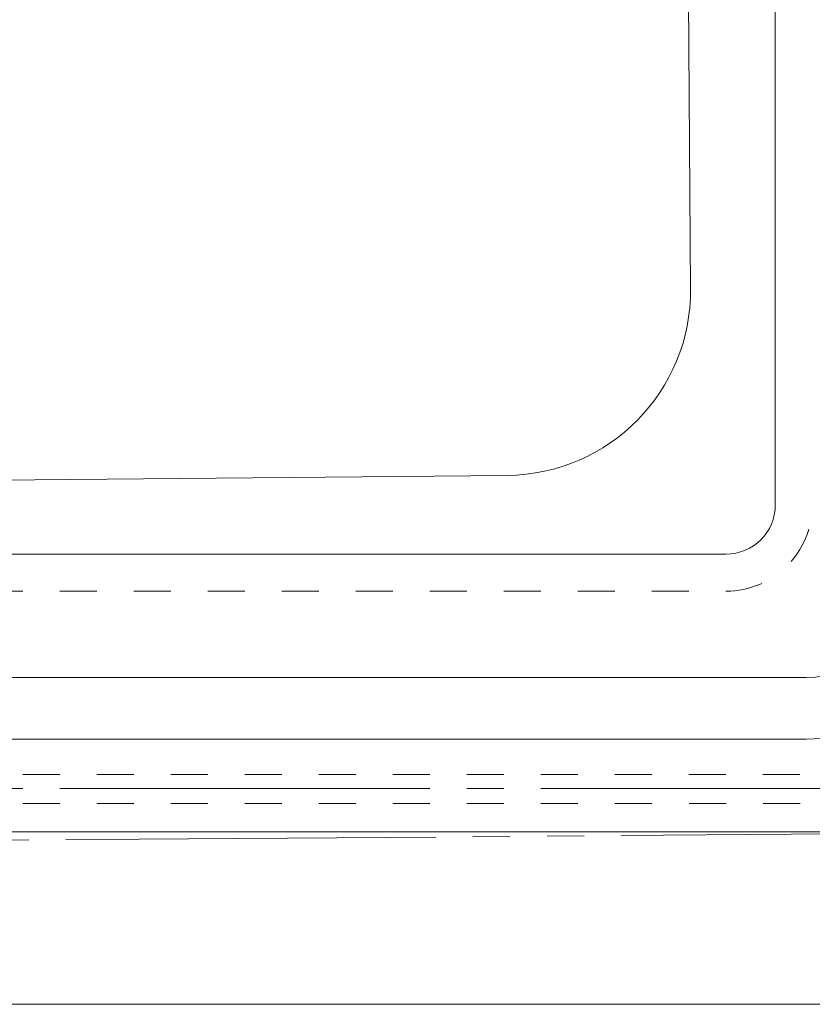
# Model space of a CAD drawing. Units: millimetres. Extents: x -638 to 672, y -507 to 509.
# Drawn here: x -13 to 115, y -140 to 20 of the extents above; entities that cross this region are included whole.
import ezdxf

# ---------------------------------------------------------------- set-up
doc = ezdxf.new("R2010")
doc.units = ezdxf.units.MM
doc.header["$LTSCALE"] = 12.7
for name, pattern in [('一点鎖線', [6.141732, 4.724409, -0.472441, 0.472441, -0.472441]), ('二点鎖線', [7.086614, 4.724409, -0.472441, 0.472441, -0.472441, 0.472441, -0.472441]), ('点線', [0.944882, 0.472441, -0.472441])]:
    doc.linetypes.add(name, pattern=pattern)
doc.layers.add('001_800型樹脂ｼﾝｸ', color=3, linetype='Continuous', lineweight=15)
doc.layers.add('一般', color=7, linetype='Continuous', lineweight=15)

msp = doc.modelspace()

# ---------------------------------------------------------------- linework, layer by layer
at = {"layer": '001_800型樹脂ｼﾝｸ', "color": 7, "linetype": 'Continuous', "lineweight": 15}
for p, q in [((109.269, -59.009), (109.269, 394.991)), ((95.535, -24.013), (92.751, 359.209)), ((-549.921, -59.973), (65.816, -54.229)), ((-582.731, -67.009), (101.269, -67.009)), ((-595.731, -87.009), (114.269, -87.009)), ((-595.731, -97.009), (114.269, -97.009)), ((-635.731, -112.009), (154.269, -112.009))]:
    msp.add_line(p, q, dxfattribs=at)
at = {"layer": '001_800型樹脂ｼﾝｸ', "color": 7, "linetype": '点線', "lineweight": 15}
for p, q in [((-582.731, -73.009), (101.269, -73.009)), ((137.274, -102.709), (-240.731, -102.709)), ((137.279, -107.45), (-240.731, -107.45))]:
    msp.add_line(p, q, dxfattribs=at)
at = {"layer": '001_800型樹脂ｼﾝｸ', "color": 7, "linetype": '一点鎖線', "lineweight": 15}
msp.add_line((-240.731, -105.009), (137.269, -105.009), dxfattribs=at)
at = {"layer": '001_800型樹脂ｼﾝｸ', "color": 7, "linetype": 'Continuous', "lineweight": 15}
for centre, radius, start, end in [((65.536, -24.231), 30, 270.53446, 0.41618), ((101.269, -59.009), 8, 270, 0), ((114.269, -72.009), 25, 270, 0), ((114.269, -72.009), 15, 270, 0)]:
    msp.add_arc(centre, radius, start, end, dxfattribs=at)
at = {"layer": '001_800型樹脂ｼﾝｸ', "color": 7, "linetype": '点線', "lineweight": 15}
msp.add_arc((101.269, -59.009), 14, 270, 0, dxfattribs=at)
at = {"layer": '001_800型樹脂ｼﾝｸ', "color": 7, "linetype": '二点鎖線', "lineweight": 15}
msp.add_arc((-240.731, 38893.241), 39007.25, 269.4197945, 270.5802055, dxfattribs=at)
at = {"layer": '一般', "color": 7, "linetype": 'Continuous', "lineweight": 20}
msp.add_line((201, -140), (-185, -140), dxfattribs=at)

doc.saveas('drawing.dxf')
